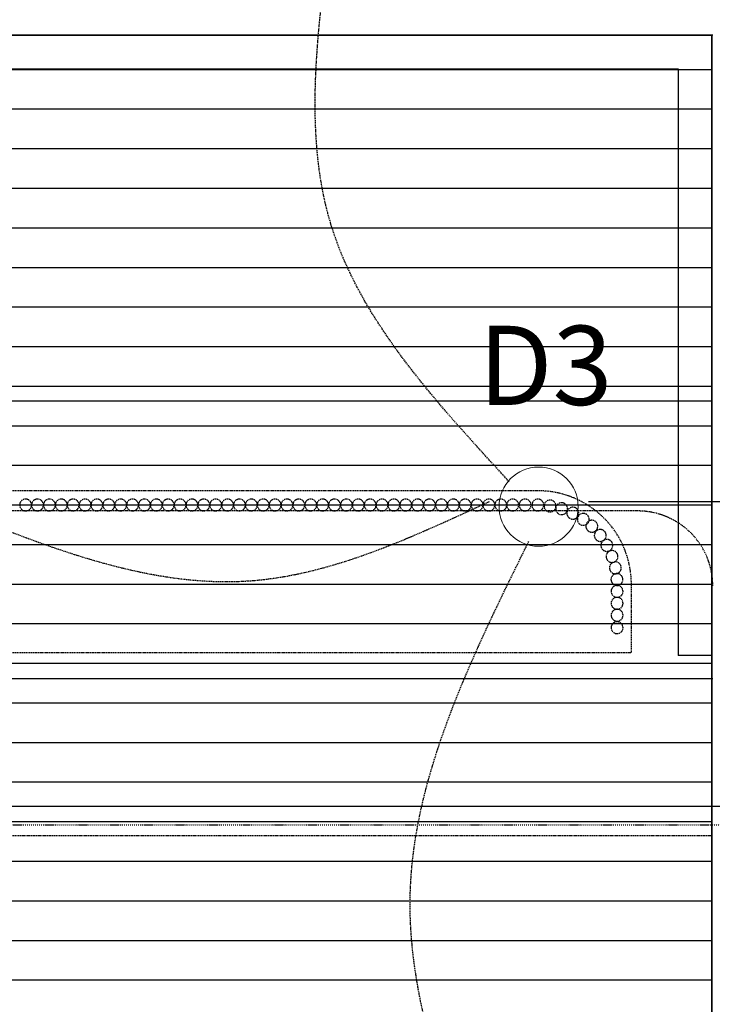
# Model space of a CAD drawing. Extents: x -73434 to 71185, y -21597 to 59286.
# Drawn here: x 28764 to 30513, y 21430 to 23917 of the extents above; entities that cross this region are included whole.
import ezdxf

# ---------------------------------------------------------------- set-up
doc = ezdxf.new("R2010")
doc.units = 0
for name, pattern in [('EDG-DASH-3', [4.5, 3, -1.5]), ('X-3134-1B-LG-C$0$EDG-1DOT-2', [5, 2, -1.4, 0.2, -1.4]), ('X-3134-1B-LG-C$0$EDG-DASH-3', [4.5, 3, -1.5])]:
    doc.linetypes.add(name, pattern=pattern)
for name, color, linetype in [('A-ANNO-IDEN', 2, 'CONTINUOUS'), ('E-LITE-EQPM-1', 2, 'CONTINUOUS'), ('LIT-CIRC', 6, 'CONTINUOUS'), ('LIT-SWITCH', 2, 'EDG-DASH-3'), ('X-3134-1B-LG-C$0$ARCH.JOINERY_PART_HT', 31, 'X-3134-1B-LG-C$0$EDG-DASH-3'), ('X-3134-1B-LG-C$0$ARCH.ROOM', 31, 'X-3134-1B-LG-C$0$EDG-DASH-3'), ('X-3134-1B-LG-C$0$GRID_LINE.ANNO', 133, 'X-3134-1B-LG-C$0$EDG-1DOT-2'), ('X-3134-1B-LG-C$0$RCP', 11, 'CONTINUOUS'), ('X-XREF', 7, 'CONTINUOUS')]:
    doc.layers.add(name, color=color, linetype=linetype)
doc.layers.add('A-DETL-GENF-2', color=2, linetype='CONTINUOUS', lineweight=13)
doc.styles.add('Arial Narrow_2', font='ARIALN.TTF', dxfattribs={"height": 200})

# ---------------------------------------------------------------- blocks, each defined once
blk = doc.blocks.new('_E_LF_DE_DOWNLIGHT CIRC__IGAUS - D2 9W Recessed Downlight IP-4886058-STAGE 1B LIGHTING - LOWER GROUND LEVEL')
at = {"layer": 'A-DETL-GENF-2'}
blk.add_circle((0, 0), 100, dxfattribs=at)
blk = doc.blocks.new('X-3134-1B-LG-C')
at = {"layer": 'X-3134-1B-LG-C$0$ARCH.JOINERY_PART_HT'}
for p, q in [((-24466.9, 17992.3), (-26737.3, 17991.2)), ((-24214.5, 17941.2), (-27388.2, 17941.2)), ((-24230.7, 17584.1), (-24230.7, 17756.2)), ((-26494.1, 17584.1), (-24230.7, 17584.1)), ((-26530.6, 17121.2), (-24025.2, 17121.2))]:
    blk.add_line(p, q, dxfattribs=at)
for centre, radius, start, end in [((-24466.8, 17756.2), 236.1, 0, 90.0023), ((-25760.5, 17956.2), 15, 90, 180), ((-25760.5, 17956.2), 15, 0, 90), ((-25730.5, 17956.2), 15, 90, 180), ((-25730.5, 17956.2), 15, 0, 90), ((-25700.5, 17956.2), 15, 90, 180), ((-25700.5, 17956.2), 15, 0, 90), ((-25670.5, 17956.2), 15, 90, 180), ((-25670.5, 17956.2), 15, 0, 90), ((-25640.5, 17956.2), 15, 90, 180), ((-25640.5, 17956.2), 15, 0, 90), ((-25610.5, 17956.2), 15, 90, 180), ((-25610.5, 17956.2), 15, 0, 90), ((-25580.5, 17956.2), 15, 90, 180), ((-25580.5, 17956.2), 15, 0, 90), ((-25550.5, 17956.2), 15, 90, 180), ((-25550.5, 17956.2), 15, 0, 90), ((-25520.5, 17956.2), 15, 90, 180), ((-25520.5, 17956.2), 15, 0, 90), ((-25490.5, 17956.2), 15, 90, 180), ((-25490.5, 17956.2), 15, 0, 90), ((-25460.5, 17956.2), 15, 90, 180), ((-25460.5, 17956.2), 15, 0, 90), ((-25430.5, 17956.2), 15, 90, 180), ((-25430.5, 17956.2), 15, 0, 90), ((-25400.5, 17956.2), 15, 90, 180), ((-25400.5, 17956.2), 15, 0, 90), ((-25370.5, 17956.2), 15, 90, 180), ((-25370.5, 17956.2), 15, 0, 90), ((-25340.5, 17956.2), 15, 90, 180), ((-25340.5, 17956.2), 15, 0, 90), ((-25310.5, 17956.2), 15, 90, 180), ((-25310.5, 17956.2), 15, 0, 90), ((-25280.5, 17956.2), 15, 90, 180), ((-25280.5, 17956.2), 15, 0, 90), ((-25250.5, 17956.2), 15, 90, 180), ((-25250.5, 17956.2), 15, 0, 90), ((-25220.5, 17956.2), 15, 90, 180), ((-25220.5, 17956.2), 15, 0, 90), ((-25190.5, 17956.2), 15, 90, 180), ((-25190.5, 17956.2), 15, 0, 90), ((-25160.5, 17956.2), 15, 90, 180), ((-25160.5, 17956.2), 15, 0, 90), ((-25130.5, 17956.2), 15, 90, 180), ((-25130.5, 17956.2), 15, 0, 90), ((-25100.5, 17956.2), 15, 90, 180), ((-25100.5, 17956.2), 15, 0, 90), ((-25070.5, 17956.2), 15, 90, 180), ((-25070.5, 17956.2), 15, 0, 90), ((-25040.5, 17956.2), 15, 90, 180), ((-25040.5, 17956.2), 15, 0, 90), ((-25010.5, 17956.2), 15, 90, 180), ((-25010.5, 17956.2), 15, 0, 90), ((-24980.5, 17956.2), 15, 90, 180), ((-24980.5, 17956.2), 15, 0, 90), ((-24950.5, 17956.2), 15, 90, 180), ((-24950.5, 17956.2), 15, 0, 90), ((-24920.5, 17956.2), 15, 90, 180), ((-24920.5, 17956.2), 15, 0, 90), ((-24890.5, 17956.2), 15, 90, 180), ((-24890.5, 17956.2), 15, 0, 90), ((-24860.5, 17956.2), 15, 90, 180), ((-24860.5, 17956.2), 15, 0, 90), ((-24830.5, 17956.2), 15, 90, 180), ((-24830.5, 17956.2), 15, 0, 90), ((-24800.5, 17956.2), 15, 90, 180), ((-24800.5, 17956.2), 15, 0, 90), ((-24770.5, 17956.2), 15, 90, 180), ((-24770.5, 17956.2), 15, 0, 90), ((-24740.5, 17956.2), 15, 90, 180), ((-24740.5, 17956.2), 15, 0, 90), ((-24710.5, 17956.2), 15, 90, 180), ((-24710.5, 17956.2), 15, 0, 90), ((-24680.5, 17956.2), 15, 90, 180), ((-24680.5, 17956.2), 15, 0, 90), ((-24650.5, 17956.2), 15, 90, 180), ((-24650.5, 17956.2), 15, 0, 90), ((-24620.5, 17956.2), 15, 90, 180), ((-24620.5, 17956.2), 15, 0, 90), ((-24590.5, 17956.2), 15, 90, 180), ((-24590.5, 17956.2), 15, 0, 90), ((-24560.5, 17956.2), 15, 90, 180), ((-24560.5, 17956.2), 15, 0, 90), ((-24530.5, 17956.2), 15, 90, 180), ((-24530.5, 17956.2), 15, 0, 90), ((-24499.3, 17956.2), 15, 90, 180), ((-24499.3, 17956.2), 15, 0, 90), ((-24466.8, 17956.2), 15, 90, 180), ((-24466.8, 17956.2), 15, 0, 90), ((-24436.2, 17953.8), 15, 90, 180), ((-24436.2, 17953.8), 15, 0, 90), ((-24406.9, 17947), 15, 90, 180), ((-24406.9, 17947), 15, 0, 90), ((-25760.5, 17956.2), 15, 180, 270), ((-25760.5, 17956.2), 15, 270, 0), ((-25730.5, 17956.2), 15, 180, 270), ((-25730.5, 17956.2), 15, 270, 0), ((-25700.5, 17956.2), 15, 180, 270), ((-25700.5, 17956.2), 15, 270, 0), ((-25670.5, 17956.2), 15, 180, 270), ((-25670.5, 17956.2), 15, 270, 0), ((-25640.5, 17956.2), 15, 180, 270), ((-25640.5, 17956.2), 15, 270, 0), ((-25610.5, 17956.2), 15, 180, 270), ((-25610.5, 17956.2), 15, 270, 0), ((-25580.5, 17956.2), 15, 180, 270), ((-25580.5, 17956.2), 15, 270, 0), ((-25550.5, 17956.2), 15, 180, 270), ((-25550.5, 17956.2), 15, 270, 0), ((-25520.5, 17956.2), 15, 180, 270), ((-25520.5, 17956.2), 15, 270, 0), ((-25490.5, 17956.2), 15, 180, 270), ((-25490.5, 17956.2), 15, 270, 0), ((-25460.5, 17956.2), 15, 180, 270), ((-25460.5, 17956.2), 15, 270, 0), ((-25430.5, 17956.2), 15, 180, 270), ((-25430.5, 17956.2), 15, 270, 0), ((-25400.5, 17956.2), 15, 180, 270), ((-25400.5, 17956.2), 15, 270, 0), ((-25370.5, 17956.2), 15, 180, 270), ((-25370.5, 17956.2), 15, 270, 0), ((-25340.5, 17956.2), 15, 180, 270), ((-25340.5, 17956.2), 15, 270, 0), ((-25310.5, 17956.2), 15, 180, 270), ((-25310.5, 17956.2), 15, 270, 0), ((-25280.5, 17956.2), 15, 180, 270), ((-25280.5, 17956.2), 15, 270, 0), ((-25250.5, 17956.2), 15, 180, 270), ((-25250.5, 17956.2), 15, 270, 0), ((-25220.5, 17956.2), 15, 180, 270), ((-25220.5, 17956.2), 15, 270, 0), ((-25190.5, 17956.2), 15, 180, 270), ((-25190.5, 17956.2), 15, 270, 0), ((-25160.5, 17956.2), 15, 180, 270), ((-25160.5, 17956.2), 15, 270, 0), ((-25130.5, 17956.2), 15, 180, 270), ((-25130.5, 17956.2), 15, 270, 0), ((-25100.5, 17956.2), 15, 180, 270), ((-25100.5, 17956.2), 15, 270, 0), ((-25070.5, 17956.2), 15, 180, 270), ((-25070.5, 17956.2), 15, 270, 0), ((-25040.5, 17956.2), 15, 180, 270), ((-25040.5, 17956.2), 15, 270, 0), ((-25010.5, 17956.2), 15, 180, 270), ((-25010.5, 17956.2), 15, 270, 0), ((-24980.5, 17956.2), 15, 180, 270), ((-24980.5, 17956.2), 15, 270, 0), ((-24950.5, 17956.2), 15, 180, 270), ((-24950.5, 17956.2), 15, 270, 0), ((-24920.5, 17956.2), 15, 180, 270), ((-24920.5, 17956.2), 15, 270, 0), ((-24890.5, 17956.2), 15, 180, 270), ((-24890.5, 17956.2), 15, 270, 0), ((-24860.5, 17956.2), 15, 180, 270), ((-24860.5, 17956.2), 15, 270, 0), ((-24830.5, 17956.2), 15, 180, 270), ((-24830.5, 17956.2), 15, 270, 0), ((-24800.5, 17956.2), 15, 180, 270), ((-24800.5, 17956.2), 15, 270, 0), ((-24770.5, 17956.2), 15, 180, 270), ((-24770.5, 17956.2), 15, 270, 0), ((-24740.5, 17956.2), 15, 180, 270), ((-24740.5, 17956.2), 15, 270, 0), ((-24710.5, 17956.2), 15, 180, 270), ((-24710.5, 17956.2), 15, 270, 0), ((-24680.5, 17956.2), 15, 180, 270), ((-24680.5, 17956.2), 15, 270, 0), ((-24650.5, 17956.2), 15, 180, 270), ((-24650.5, 17956.2), 15, 270, 0), ((-24620.5, 17956.2), 15, 180, 270), ((-24620.5, 17956.2), 15, 270, 0), ((-24590.5, 17956.2), 15, 180, 270), ((-24590.5, 17956.2), 15, 270, 0), ((-24560.5, 17956.2), 15, 180, 270), ((-24560.5, 17956.2), 15, 270, 0), ((-24530.5, 17956.2), 15, 180, 270), ((-24530.5, 17956.2), 15, 270, 0), ((-24499.3, 17956.2), 15, 180, 270), ((-24499.3, 17956.2), 15, 270, 0), ((-24466.8, 17956.2), 15, 180, 270), ((-24466.8, 17956.2), 15, 270, 0), ((-24436.2, 17953.8), 15, 180, 270), ((-24436.2, 17953.8), 15, 270, 0), ((-24406.9, 17947), 15, 180, 270), ((-24406.9, 17947), 15, 270, 0), ((-24378.5, 17935.6), 15, 90, 180), ((-24378.5, 17935.6), 15, 180, 270), ((-24378.5, 17935.6), 15, 0, 90), ((-24378.5, 17935.6), 15, 270, 0), ((-24352.1, 17920), 15, 90, 180), ((-24352.1, 17920), 15, 0, 90), ((-24214.5, 17751.9), 189.3, 360, 90), ((-24352.1, 17920), 15, 180, 270), ((-24352.1, 17920), 15, 270, 0), ((-24330.6, 17902.7), 15, 90, 180), ((-24330.6, 17902.7), 15, 0, 90), ((-24330.6, 17902.7), 15, 180, 270), ((-24330.6, 17902.7), 15, 270, 0), ((-24309.3, 17879.4), 15, 90, 180), ((-24309.3, 17879.4), 15, 360, 90), ((-24309.3, 17879.4), 15, 180, 270), ((-24309.3, 17879.4), 15, 270, 0), ((-24292.5, 17854.2), 15, 90, 180), ((-24292.5, 17854.2), 15, 0, 90), ((-24292.5, 17854.2), 15, 180, 270), ((-24279.5, 17826.2), 15, 90, 180), ((-24292.5, 17854.2), 15, 270, 0), ((-24279.5, 17826.2), 15, 0, 90), ((-24279.5, 17826.2), 15, 180, 270), ((-24271.1, 17797.5), 15, 90, 180), ((-24279.5, 17826.2), 15, 270, 0), ((-24271.1, 17797.5), 15, 0, 90), ((-24271.1, 17797.5), 15, 180, 270), ((-24271.1, 17797.5), 15, 270, 0), ((-24267.2, 17768.1), 15, 90, 180), ((-24267.2, 17768.1), 15, 180, 270), ((-24267.2, 17768.1), 15, 0, 90), ((-24267.2, 17768.1), 15, 270, 0), ((-24266.8, 17738.1), 15, 90, 180), ((-24266.8, 17738.1), 15, 180, 270), ((-24266.8, 17738.1), 15, 0, 90), ((-24266.8, 17738.1), 15, 270, 0), ((-24266.8, 17708), 15, 90, 180), ((-24266.8, 17708), 15, 0, 90), ((-24266.8, 17708), 15, 180, 270), ((-24266.8, 17677.9), 15, 90, 180), ((-24266.8, 17708), 15, 270, 0), ((-24266.8, 17677.9), 15, 0, 90), ((-24266.8, 17677.9), 15, 180, 270), ((-24266.8, 17646.3), 15, 90, 180), ((-24266.8, 17677.9), 15, 270, 0), ((-24266.8, 17646.3), 15, 0, 90), ((-24266.8, 17646.3), 15, 180, 270), ((-24266.8, 17646.3), 15, 270, 0)]:
    blk.add_arc(centre, radius, start, end, dxfattribs=at)
at = {"layer": 'X-3134-1B-LG-C$0$ARCH.ROOM'}
for p, q in [((-24027.5, 18218.4), (-29277.5, 18218.4)), ((-24027.5, 15402.1), (-24027.5, 18218.4)), ((-29392.5, 17518.4), (-24025.2, 17518.4))]:
    blk.add_line(p, q, dxfattribs=at)
at = {"layer": 'X-3134-1B-LG-C$0$GRID_LINE.ANNO'}
blk.add_line((-44951.6, 17148), (16641.7, 17148), dxfattribs=at)
at = {"layer": 'X-3134-1B-LG-C$0$RCP'}
for p, q in [((-24036.5, 19143.2), (-34942.3, 19143.2)), ((-34942.3, 19143.2), (-24027.5, 19143.2)), ((-24025.2, 19143.2), (-34942.3, 19143.2)), ((-24027.5, 19143.2), (-24036.5, 19143.2)), ((-24027.5, 17575.9), (-24027.5, 19143.2)), ((-24027.5, 19143.2), (-24027.5, 15322.1)), ((-34942.3, 19058.2), (-24112.5, 19058.2)), ((-25818.3, 19056.6), (-25568.3, 19056.6)), ((-25818.3, 19056.6), (-25568.3, 19056.6)), ((-25568.3, 19056.6), (-25318.3, 19056.6)), ((-25568.3, 19056.6), (-25318.3, 19056.6)), ((-25318.3, 19056.6), (-25068.3, 19056.6)), ((-25318.3, 19056.6), (-25068.3, 19056.6)), ((-25068.3, 19056.6), (-24818.3, 19056.6)), ((-25068.3, 19056.6), (-24818.3, 19056.6)), ((-24818.3, 19056.6), (-24568.3, 19056.6)), ((-24818.3, 19056.6), (-24568.3, 19056.6)), ((-24568.3, 19056.6), (-24318.3, 19056.6)), ((-24568.3, 19056.6), (-24318.3, 19056.6)), ((-24318.3, 19056.6), (-24068.3, 19056.6)), ((-24318.3, 19056.6), (-24068.3, 19056.6)), ((-24112.5, 19058.2), (-24112.5, 17575.9)), ((-24068.3, 19056.6), (-24027.5, 19056.6)), ((-24068.3, 19056.6), (-24027.5, 19056.6)), ((-25818.3, 18956.6), (-25568.3, 18956.6)), ((-25818.3, 18956.6), (-25568.3, 18956.6)), ((-25568.3, 18956.6), (-25318.3, 18956.6)), ((-25568.3, 18956.6), (-25318.3, 18956.6)), ((-25318.3, 18956.6), (-25068.3, 18956.6)), ((-25318.3, 18956.6), (-25068.3, 18956.6)), ((-25068.3, 18956.6), (-24818.3, 18956.6)), ((-25068.3, 18956.6), (-24818.3, 18956.6)), ((-24818.3, 18956.6), (-24568.3, 18956.6)), ((-24818.3, 18956.6), (-24568.3, 18956.6)), ((-24568.3, 18956.6), (-24318.3, 18956.6)), ((-24568.3, 18956.6), (-24318.3, 18956.6)), ((-24318.3, 18956.6), (-24068.3, 18956.6)), ((-24318.3, 18956.6), (-24068.3, 18956.6)), ((-24068.3, 18956.6), (-24027.5, 18956.6)), ((-24068.3, 18956.6), (-24027.5, 18956.6)), ((-25818.3, 18856.6), (-25568.3, 18856.6)), ((-25818.3, 18856.6), (-25568.3, 18856.6)), ((-25568.3, 18856.6), (-25318.3, 18856.6)), ((-25568.3, 18856.6), (-25318.3, 18856.6)), ((-25318.3, 18856.6), (-25068.3, 18856.6)), ((-25318.3, 18856.6), (-25068.3, 18856.6)), ((-25068.3, 18856.6), (-24818.3, 18856.6)), ((-25068.3, 18856.6), (-24818.3, 18856.6)), ((-24818.3, 18856.6), (-24568.3, 18856.6)), ((-24818.3, 18856.6), (-24568.3, 18856.6)), ((-24568.3, 18856.6), (-24318.3, 18856.6)), ((-24568.3, 18856.6), (-24318.3, 18856.6)), ((-24318.3, 18856.6), (-24068.3, 18856.6)), ((-24318.3, 18856.6), (-24068.3, 18856.6)), ((-24068.3, 18856.6), (-24027.5, 18856.6)), ((-24068.3, 18856.6), (-24027.5, 18856.6)), ((-25818.3, 18756.6), (-25568.3, 18756.6)), ((-25818.3, 18756.6), (-25568.3, 18756.6)), ((-25568.3, 18756.6), (-25318.3, 18756.6)), ((-25568.3, 18756.6), (-25318.3, 18756.6)), ((-25318.3, 18756.6), (-25068.3, 18756.6)), ((-25318.3, 18756.6), (-25068.3, 18756.6)), ((-25068.3, 18756.6), (-24818.3, 18756.6)), ((-25068.3, 18756.6), (-24818.3, 18756.6)), ((-24818.3, 18756.6), (-24568.3, 18756.6)), ((-24818.3, 18756.6), (-24568.3, 18756.6)), ((-24568.3, 18756.6), (-24318.3, 18756.6)), ((-24568.3, 18756.6), (-24318.3, 18756.6)), ((-24318.3, 18756.6), (-24068.3, 18756.6)), ((-24318.3, 18756.6), (-24068.3, 18756.6)), ((-24068.3, 18756.6), (-24027.5, 18756.6)), ((-24068.3, 18756.6), (-24027.5, 18756.6)), ((-25818.3, 18656.6), (-25568.3, 18656.6)), ((-25818.3, 18656.6), (-25568.3, 18656.6)), ((-25568.3, 18656.6), (-25318.3, 18656.6)), ((-25568.3, 18656.6), (-25318.3, 18656.6)), ((-25318.3, 18656.6), (-25068.3, 18656.6)), ((-25318.3, 18656.6), (-25068.3, 18656.6)), ((-25068.3, 18656.6), (-24818.3, 18656.6)), ((-25068.3, 18656.6), (-24818.3, 18656.6)), ((-24818.3, 18656.6), (-24568.3, 18656.6)), ((-24818.3, 18656.6), (-24568.3, 18656.6)), ((-24568.3, 18656.6), (-24318.3, 18656.6)), ((-24568.3, 18656.6), (-24318.3, 18656.6)), ((-24318.3, 18656.6), (-24068.3, 18656.6)), ((-24318.3, 18656.6), (-24068.3, 18656.6)), ((-24068.3, 18656.6), (-24027.5, 18656.6)), ((-24068.3, 18656.6), (-24027.5, 18656.6)), ((-25818.3, 18556.6), (-25568.3, 18556.6)), ((-25818.3, 18556.6), (-25568.3, 18556.6)), ((-25568.3, 18556.6), (-25318.3, 18556.6)), ((-25568.3, 18556.6), (-25318.3, 18556.6)), ((-25318.3, 18556.6), (-25068.3, 18556.6)), ((-25318.3, 18556.6), (-25068.3, 18556.6)), ((-25068.3, 18556.6), (-24818.3, 18556.6)), ((-25068.3, 18556.6), (-24818.3, 18556.6)), ((-24818.3, 18556.6), (-24568.3, 18556.6)), ((-24818.3, 18556.6), (-24568.3, 18556.6)), ((-24568.3, 18556.6), (-24318.3, 18556.6)), ((-24568.3, 18556.6), (-24318.3, 18556.6)), ((-24318.3, 18556.6), (-24068.3, 18556.6)), ((-24318.3, 18556.6), (-24068.3, 18556.6)), ((-24068.3, 18556.6), (-24027.5, 18556.6)), ((-24068.3, 18556.6), (-24027.5, 18556.6)), ((-25818.3, 18456.6), (-25568.3, 18456.6)), ((-25818.3, 18456.6), (-25568.3, 18456.6)), ((-25568.3, 18456.6), (-25318.3, 18456.6)), ((-25568.3, 18456.6), (-25318.3, 18456.6)), ((-25318.3, 18456.6), (-25068.3, 18456.6)), ((-25318.3, 18456.6), (-25068.3, 18456.6)), ((-25068.3, 18456.6), (-24818.3, 18456.6)), ((-25068.3, 18456.6), (-24818.3, 18456.6)), ((-24818.3, 18456.6), (-24568.3, 18456.6)), ((-24818.3, 18456.6), (-24568.3, 18456.6)), ((-24568.3, 18456.6), (-24318.3, 18456.6)), ((-24568.3, 18456.6), (-24318.3, 18456.6)), ((-24318.3, 18456.6), (-24068.3, 18456.6)), ((-24318.3, 18456.6), (-24068.3, 18456.6)), ((-24068.3, 18456.6), (-24027.5, 18456.6)), ((-24068.3, 18456.6), (-24027.5, 18456.6)), ((-25818.3, 18356.6), (-25568.3, 18356.6)), ((-25818.3, 18356.6), (-25568.3, 18356.6)), ((-25568.3, 18356.6), (-25318.3, 18356.6)), ((-25568.3, 18356.6), (-25318.3, 18356.6)), ((-25318.3, 18356.6), (-25068.3, 18356.6)), ((-25318.3, 18356.6), (-25068.3, 18356.6)), ((-25068.3, 18356.6), (-24818.3, 18356.6)), ((-25068.3, 18356.6), (-24818.3, 18356.6)), ((-24818.3, 18356.6), (-24568.3, 18356.6)), ((-24818.3, 18356.6), (-24568.3, 18356.6)), ((-24568.3, 18356.6), (-24318.3, 18356.6)), ((-24568.3, 18356.6), (-24318.3, 18356.6)), ((-24318.3, 18356.6), (-24068.3, 18356.6)), ((-24318.3, 18356.6), (-24068.3, 18356.6)), ((-24068.3, 18356.6), (-24027.5, 18356.6)), ((-24068.3, 18356.6), (-24027.5, 18356.6)), ((-25818.3, 18256.6), (-25568.3, 18256.6)), ((-25818.3, 18256.6), (-25568.3, 18256.6)), ((-25568.3, 18256.6), (-25318.3, 18256.6)), ((-25568.3, 18256.6), (-25318.3, 18256.6)), ((-25318.3, 18256.6), (-25068.3, 18256.6)), ((-25318.3, 18256.6), (-25068.3, 18256.6)), ((-25068.3, 18256.6), (-24818.3, 18256.6)), ((-25068.3, 18256.6), (-24818.3, 18256.6)), ((-24818.3, 18256.6), (-24568.3, 18256.6)), ((-24818.3, 18256.6), (-24568.3, 18256.6)), ((-24568.3, 18256.6), (-24318.3, 18256.6)), ((-24568.3, 18256.6), (-24318.3, 18256.6)), ((-24318.3, 18256.6), (-24068.3, 18256.6)), ((-24318.3, 18256.6), (-24068.3, 18256.6)), ((-24068.3, 18256.6), (-24027.5, 18256.6)), ((-24068.3, 18256.6), (-24027.5, 18256.6)), ((-24027.5, 18218.4), (-29277.5, 18218.4)), ((-24027.5, 15402.1), (-24027.5, 18218.4)), ((-25818.3, 18156.6), (-25568.3, 18156.6)), ((-25818.3, 18156.6), (-25568.3, 18156.6)), ((-25568.3, 18156.6), (-25318.3, 18156.6)), ((-25568.3, 18156.6), (-25318.3, 18156.6)), ((-25318.3, 18156.6), (-25068.3, 18156.6)), ((-25318.3, 18156.6), (-25068.3, 18156.6)), ((-25068.3, 18156.6), (-24818.3, 18156.6)), ((-25068.3, 18156.6), (-24818.3, 18156.6)), ((-24818.3, 18156.6), (-24568.3, 18156.6)), ((-24818.3, 18156.6), (-24568.3, 18156.6)), ((-24568.3, 18156.6), (-24318.3, 18156.6)), ((-24568.3, 18156.6), (-24318.3, 18156.6)), ((-24318.3, 18156.6), (-24068.3, 18156.6)), ((-24318.3, 18156.6), (-24068.3, 18156.6)), ((-24068.3, 18156.6), (-24027.5, 18156.6)), ((-24068.3, 18156.6), (-24027.5, 18156.6)), ((-25818.3, 18056.6), (-25568.3, 18056.6)), ((-25818.3, 18056.6), (-25568.3, 18056.6)), ((-25568.3, 18056.6), (-25318.3, 18056.6)), ((-25568.3, 18056.6), (-25318.3, 18056.6)), ((-25318.3, 18056.6), (-25068.3, 18056.6)), ((-25318.3, 18056.6), (-25068.3, 18056.6)), ((-25068.3, 18056.6), (-24818.3, 18056.6)), ((-25068.3, 18056.6), (-24818.3, 18056.6)), ((-24818.3, 18056.6), (-24568.3, 18056.6)), ((-24818.3, 18056.6), (-24568.3, 18056.6)), ((-24568.3, 18056.6), (-24318.3, 18056.6)), ((-24568.3, 18056.6), (-24318.3, 18056.6)), ((-24318.3, 18056.6), (-24068.3, 18056.6)), ((-24318.3, 18056.6), (-24068.3, 18056.6)), ((-24068.3, 18056.6), (-24027.5, 18056.6)), ((-24068.3, 18056.6), (-24027.5, 18056.6)), ((-25818.3, 17956.6), (-25568.3, 17956.6)), ((-25818.3, 17956.6), (-25568.3, 17956.6)), ((-25568.3, 17956.6), (-25318.3, 17956.6)), ((-25568.3, 17956.6), (-25318.3, 17956.6)), ((-25318.3, 17956.6), (-25068.3, 17956.6)), ((-25318.3, 17956.6), (-25068.3, 17956.6)), ((-25068.3, 17956.6), (-24818.3, 17956.6)), ((-25068.3, 17956.6), (-24818.3, 17956.6)), ((-24818.3, 17956.6), (-24568.3, 17956.6)), ((-24818.3, 17956.6), (-24568.3, 17956.6)), ((-24568.3, 17956.6), (-24318.3, 17956.6)), ((-24568.3, 17956.6), (-24318.3, 17956.6)), ((-24318.3, 17956.6), (-24068.3, 17956.6)), ((-24318.3, 17956.6), (-24068.3, 17956.6)), ((-24068.3, 17956.6), (-24027.5, 17956.6)), ((-24068.3, 17956.6), (-24027.5, 17956.6)), ((-25818.3, 17856.6), (-25568.3, 17856.6)), ((-25818.3, 17856.6), (-25568.3, 17856.6)), ((-25568.3, 17856.6), (-25318.3, 17856.6)), ((-25568.3, 17856.6), (-25318.3, 17856.6)), ((-25318.3, 17856.6), (-25068.3, 17856.6)), ((-25318.3, 17856.6), (-25068.3, 17856.6)), ((-25068.3, 17856.6), (-24818.3, 17856.6)), ((-25068.3, 17856.6), (-24818.3, 17856.6)), ((-24818.3, 17856.6), (-24568.3, 17856.6)), ((-24818.3, 17856.6), (-24568.3, 17856.6)), ((-24568.3, 17856.6), (-24318.3, 17856.6)), ((-24568.3, 17856.6), (-24318.3, 17856.6)), ((-24318.3, 17856.6), (-24068.3, 17856.6)), ((-24318.3, 17856.6), (-24068.3, 17856.6)), ((-24068.3, 17856.6), (-24027.5, 17856.6)), ((-24068.3, 17856.6), (-24027.5, 17856.6)), ((-25818.3, 17756.6), (-25568.3, 17756.6)), ((-25818.3, 17756.6), (-25568.3, 17756.6)), ((-25568.3, 17756.6), (-25318.3, 17756.6)), ((-25568.3, 17756.6), (-25318.3, 17756.6)), ((-25318.3, 17756.6), (-25068.3, 17756.6)), ((-25318.3, 17756.6), (-25068.3, 17756.6)), ((-25068.3, 17756.6), (-24818.3, 17756.6)), ((-25068.3, 17756.6), (-24818.3, 17756.6)), ((-24818.3, 17756.6), (-24568.3, 17756.6)), ((-24818.3, 17756.6), (-24568.3, 17756.6)), ((-24568.3, 17756.6), (-24318.3, 17756.6)), ((-24568.3, 17756.6), (-24318.3, 17756.6)), ((-24318.3, 17756.6), (-24068.3, 17756.6)), ((-24318.3, 17756.6), (-24068.3, 17756.6)), ((-24068.3, 17756.6), (-24027.5, 17756.6)), ((-24068.3, 17756.6), (-24027.5, 17756.6)), ((-25818.3, 17656.6), (-25568.3, 17656.6)), ((-25818.3, 17656.6), (-25568.3, 17656.6)), ((-25568.3, 17656.6), (-25318.3, 17656.6)), ((-25568.3, 17656.6), (-25318.3, 17656.6)), ((-25318.3, 17656.6), (-25068.3, 17656.6)), ((-25318.3, 17656.6), (-25068.3, 17656.6)), ((-25068.3, 17656.6), (-24818.3, 17656.6)), ((-25068.3, 17656.6), (-24818.3, 17656.6)), ((-24818.3, 17656.6), (-24568.3, 17656.6)), ((-24818.3, 17656.6), (-24568.3, 17656.6)), ((-24568.3, 17656.6), (-24318.3, 17656.6)), ((-24568.3, 17656.6), (-24318.3, 17656.6)), ((-24318.3, 17656.6), (-24068.3, 17656.6)), ((-24318.3, 17656.6), (-24068.3, 17656.6)), ((-24068.3, 17656.6), (-24027.5, 17656.6)), ((-24068.3, 17656.6), (-24027.5, 17656.6)), ((-24036.5, 17575.9), (-24112.5, 17575.9)), ((-24027.5, 17575.9), (-24036.5, 17575.9)), ((-25818.3, 17556.6), (-25568.3, 17556.6)), ((-25818.3, 17556.6), (-25568.3, 17556.6)), ((-25568.3, 17556.6), (-25318.3, 17556.6)), ((-25568.3, 17556.6), (-25318.3, 17556.6)), ((-25318.3, 17556.6), (-25068.3, 17556.6)), ((-25318.3, 17556.6), (-25068.3, 17556.6)), ((-25068.3, 17556.6), (-24818.3, 17556.6)), ((-25068.3, 17556.6), (-24818.3, 17556.6)), ((-24818.3, 17556.6), (-24568.3, 17556.6)), ((-24818.3, 17556.6), (-24568.3, 17556.6)), ((-24568.3, 17556.6), (-24318.3, 17556.6)), ((-24568.3, 17556.6), (-24318.3, 17556.6)), ((-24318.3, 17556.6), (-24068.3, 17556.6)), ((-24318.3, 17556.6), (-24068.3, 17556.6)), ((-24068.3, 17556.6), (-24027.5, 17556.6)), ((-24068.3, 17556.6), (-24027.5, 17556.6)), ((-29392.5, 17518.4), (-24025.2, 17518.4)), ((-25818.3, 17456.6), (-25568.3, 17456.6)), ((-25818.3, 17456.6), (-25568.3, 17456.6)), ((-25568.3, 17456.6), (-25318.3, 17456.6)), ((-25568.3, 17456.6), (-25318.3, 17456.6)), ((-25318.3, 17456.6), (-25068.3, 17456.6)), ((-25318.3, 17456.6), (-25068.3, 17456.6)), ((-25068.3, 17456.6), (-24818.3, 17456.6)), ((-25068.3, 17456.6), (-24818.3, 17456.6)), ((-24818.3, 17456.6), (-24568.3, 17456.6)), ((-24818.3, 17456.6), (-24568.3, 17456.6)), ((-24568.3, 17456.6), (-24318.3, 17456.6)), ((-24568.3, 17456.6), (-24318.3, 17456.6)), ((-24318.3, 17456.6), (-24068.3, 17456.6)), ((-24318.3, 17456.6), (-24068.3, 17456.6)), ((-24068.3, 17456.6), (-24027.5, 17456.6)), ((-24068.3, 17456.6), (-24027.5, 17456.6)), ((-25818.3, 17356.6), (-25568.3, 17356.6)), ((-25818.3, 17356.6), (-25568.3, 17356.6)), ((-25568.3, 17356.6), (-25318.3, 17356.6)), ((-25568.3, 17356.6), (-25318.3, 17356.6)), ((-25318.3, 17356.6), (-25068.3, 17356.6)), ((-25318.3, 17356.6), (-25068.3, 17356.6)), ((-25068.3, 17356.6), (-24818.3, 17356.6)), ((-25068.3, 17356.6), (-24818.3, 17356.6)), ((-24818.3, 17356.6), (-24568.3, 17356.6)), ((-24818.3, 17356.6), (-24568.3, 17356.6)), ((-24568.3, 17356.6), (-24318.3, 17356.6)), ((-24568.3, 17356.6), (-24318.3, 17356.6)), ((-24318.3, 17356.6), (-24068.3, 17356.6)), ((-24318.3, 17356.6), (-24068.3, 17356.6)), ((-24068.3, 17356.6), (-24027.5, 17356.6)), ((-24068.3, 17356.6), (-24027.5, 17356.6)), ((-25818.3, 17256.6), (-25568.3, 17256.6)), ((-25818.3, 17256.6), (-25568.3, 17256.6)), ((-25568.3, 17256.6), (-25318.3, 17256.6)), ((-25568.3, 17256.6), (-25318.3, 17256.6)), ((-25318.3, 17256.6), (-25068.3, 17256.6)), ((-25318.3, 17256.6), (-25068.3, 17256.6)), ((-25068.3, 17256.6), (-24818.3, 17256.6)), ((-25068.3, 17256.6), (-24818.3, 17256.6)), ((-24818.3, 17256.6), (-24568.3, 17256.6)), ((-24818.3, 17256.6), (-24568.3, 17256.6)), ((-24568.3, 17256.6), (-24318.3, 17256.6)), ((-24568.3, 17256.6), (-24318.3, 17256.6)), ((-24318.3, 17256.6), (-24068.3, 17256.6)), ((-24318.3, 17256.6), (-24068.3, 17256.6)), ((-24068.3, 17256.6), (-24027.5, 17256.6)), ((-24068.3, 17256.6), (-24027.5, 17256.6)), ((-12250, 17195), (-29750, 17195)), ((-25818.3, 17156.6), (-25568.3, 17156.6)), ((-25818.3, 17156.6), (-25568.3, 17156.6)), ((-25568.3, 17156.6), (-25318.3, 17156.6)), ((-25568.3, 17156.6), (-25318.3, 17156.6)), ((-25318.3, 17156.6), (-25068.3, 17156.6)), ((-25318.3, 17156.6), (-25068.3, 17156.6)), ((-25068.3, 17156.6), (-24818.3, 17156.6)), ((-25068.3, 17156.6), (-24818.3, 17156.6)), ((-24818.3, 17156.6), (-24568.3, 17156.6)), ((-24818.3, 17156.6), (-24568.3, 17156.6)), ((-24568.3, 17156.6), (-24318.3, 17156.6)), ((-24568.3, 17156.6), (-24318.3, 17156.6)), ((-24318.3, 17156.6), (-24068.3, 17156.6)), ((-24318.3, 17156.6), (-24068.3, 17156.6)), ((-24068.3, 17156.6), (-24027.5, 17156.6)), ((-24068.3, 17156.6), (-24027.5, 17156.6)), ((-25818.3, 17056.6), (-25568.3, 17056.6)), ((-25818.3, 17056.6), (-25568.3, 17056.6)), ((-25568.3, 17056.6), (-25318.3, 17056.6)), ((-25568.3, 17056.6), (-25318.3, 17056.6)), ((-25318.3, 17056.6), (-25068.3, 17056.6)), ((-25318.3, 17056.6), (-25068.3, 17056.6)), ((-25068.3, 17056.6), (-24818.3, 17056.6)), ((-25068.3, 17056.6), (-24818.3, 17056.6)), ((-24818.3, 17056.6), (-24568.3, 17056.6)), ((-24818.3, 17056.6), (-24568.3, 17056.6)), ((-24568.3, 17056.6), (-24318.3, 17056.6)), ((-24568.3, 17056.6), (-24318.3, 17056.6)), ((-24318.3, 17056.6), (-24068.3, 17056.6)), ((-24318.3, 17056.6), (-24068.3, 17056.6)), ((-24068.3, 17056.6), (-24027.5, 17056.6)), ((-24068.3, 17056.6), (-24027.5, 17056.6)), ((-25818.3, 16956.6), (-25568.3, 16956.6)), ((-25818.3, 16956.6), (-25568.3, 16956.6)), ((-25568.3, 16956.6), (-25318.3, 16956.6)), ((-25568.3, 16956.6), (-25318.3, 16956.6)), ((-25318.3, 16956.6), (-25068.3, 16956.6)), ((-25318.3, 16956.6), (-25068.3, 16956.6)), ((-25068.3, 16956.6), (-24818.3, 16956.6)), ((-25068.3, 16956.6), (-24818.3, 16956.6)), ((-24818.3, 16956.6), (-24568.3, 16956.6)), ((-24818.3, 16956.6), (-24568.3, 16956.6)), ((-24568.3, 16956.6), (-24318.3, 16956.6)), ((-24568.3, 16956.6), (-24318.3, 16956.6)), ((-24318.3, 16956.6), (-24068.3, 16956.6)), ((-24318.3, 16956.6), (-24068.3, 16956.6)), ((-24068.3, 16956.6), (-24027.5, 16956.6)), ((-24068.3, 16956.6), (-24027.5, 16956.6)), ((-25818.3, 16856.6), (-25568.3, 16856.6)), ((-25818.3, 16856.6), (-25568.3, 16856.6)), ((-25568.3, 16856.6), (-25318.3, 16856.6)), ((-25568.3, 16856.6), (-25318.3, 16856.6)), ((-25318.3, 16856.6), (-25068.3, 16856.6)), ((-25318.3, 16856.6), (-25068.3, 16856.6)), ((-25068.3, 16856.6), (-24818.3, 16856.6)), ((-25068.3, 16856.6), (-24818.3, 16856.6)), ((-24818.3, 16856.6), (-24568.3, 16856.6)), ((-24818.3, 16856.6), (-24568.3, 16856.6)), ((-24568.3, 16856.6), (-24318.3, 16856.6)), ((-24568.3, 16856.6), (-24318.3, 16856.6)), ((-24318.3, 16856.6), (-24068.3, 16856.6)), ((-24318.3, 16856.6), (-24068.3, 16856.6)), ((-24068.3, 16856.6), (-24027.5, 16856.6)), ((-24068.3, 16856.6), (-24027.5, 16856.6)), ((-25818.3, 16756.6), (-25568.3, 16756.6)), ((-25818.3, 16756.6), (-25568.3, 16756.6)), ((-25568.3, 16756.6), (-25318.3, 16756.6)), ((-25568.3, 16756.6), (-25318.3, 16756.6)), ((-25318.3, 16756.6), (-25068.3, 16756.6)), ((-25318.3, 16756.6), (-25068.3, 16756.6)), ((-25068.3, 16756.6), (-24818.3, 16756.6)), ((-25068.3, 16756.6), (-24818.3, 16756.6)), ((-24818.3, 16756.6), (-24568.3, 16756.6)), ((-24818.3, 16756.6), (-24568.3, 16756.6)), ((-24568.3, 16756.6), (-24318.3, 16756.6)), ((-24568.3, 16756.6), (-24318.3, 16756.6)), ((-24318.3, 16756.6), (-24068.3, 16756.6)), ((-24318.3, 16756.6), (-24068.3, 16756.6)), ((-24068.3, 16756.6), (-24027.5, 16756.6)), ((-24068.3, 16756.6), (-24027.5, 16756.6))]:
    blk.add_line(p, q, dxfattribs=at)

msp = doc.modelspace()

# ---------------------------------------------------------------- linework, layer by layer
at = {"layer": 'LIT-CIRC'}
msp.add_lwpolyline([(30200, 22700), (32100, 22700), (32100, 19100), (32750, 19100)], dxfattribs=at)
at = {"layer": 'LIT-SWITCH'}
for points in [[(28550, 22700), (29350, 22500), (29950, 22700)], [(29950, 20900), (29750, 21700), (30050, 22600)]]:
    msp.add_spline(points, degree=3, dxfattribs=at)

# ---------------------------------------------------------------- block references
at = {"layer": 'E-LITE-EQPM-1'}
msp.add_blockref('_E_LF_DE_DOWNLIGHT CIRC__IGAUS - D2 9W Recessed Downlight IP-4886058-STAGE 1B LIGHTING - LOWER GROUND LEVEL', (30074.3, 22686.9), dxfattribs=at)
at = {"layer": 'X-XREF'}
msp.add_blockref('X-3134-1B-LG-C', (54539.3, 4734.8), dxfattribs=at)

# ---------------------------------------------------------------- next in the draw order: texts
at = {"layer": 'A-ANNO-IDEN', "insert": (29921.9, 23143.8), "char_height": 200, "width": 360.759, "attachment_point": 1, "style": 'Arial Narrow_2', "bg_fill": 3, "box_fill_scale": 1.25, "bg_fill_color": 256, "bg_fill_true_color": 13158600, "bg_fill_transparency": 0}
msp.add_mtext('D3', dxfattribs=at)

# ---------------------------------------------------------------- next in the draw order: linework, layer by layer
at = {"layer": 'LIT-SWITCH'}
msp.add_spline([(30000, 22750), (29550, 23400), (29550, 24150)], degree=3, dxfattribs=at)

doc.saveas('drawing.dxf')
